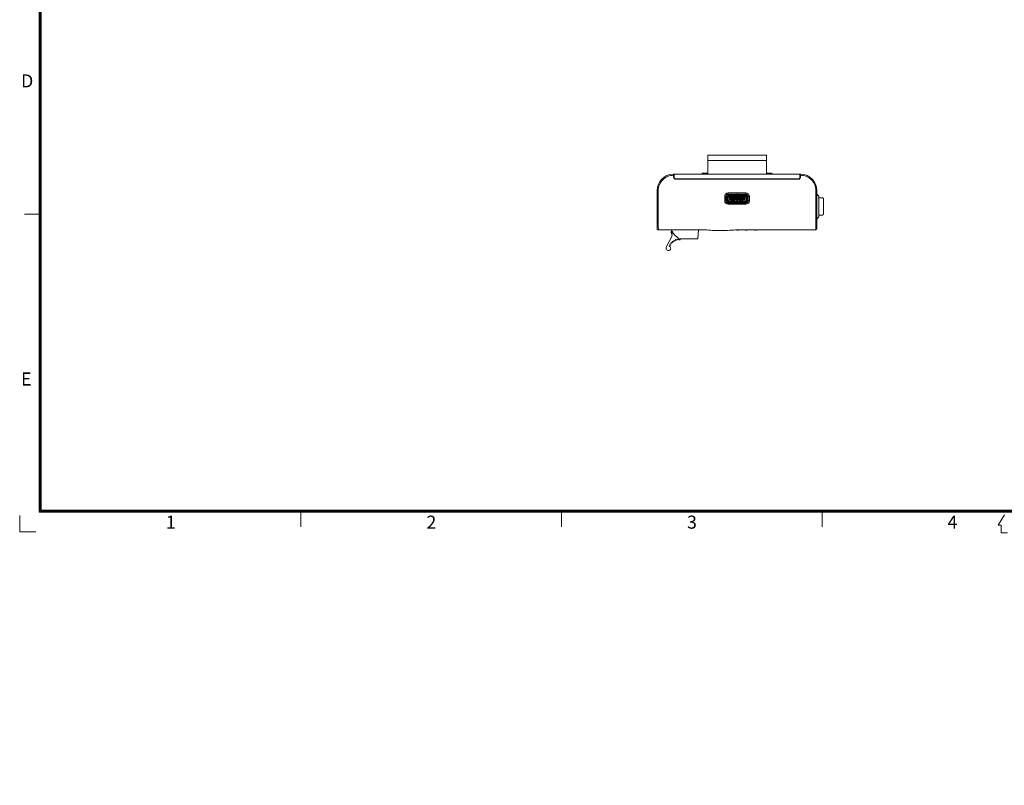
# Model space of a CAD drawing. Units: millimetres. Extents: x 166 to 1005, y 24 to 720.
# Drawn here: x 166 to 585, y 24 to 350 of the extents above; entities that cross this region are included whole.
import ezdxf
from ezdxf.enums import TextEntityAlignment as Align

# ---------------------------------------------------------------- set-up
doc = ezdxf.new("R2010")
doc.units = ezdxf.units.MM
doc.header["$MEASUREMENT"] = 0
doc.layers.add('Layer0000', color=7, linetype='Continuous', lineweight=20)
doc.layers.add('细实线层', color=7, linetype='Continuous', lineweight=18)
doc.styles.get("Standard").update_dxf_attribs({"font": 'simsun.ttc', "height": 5})
doc.styles.add('鸿蒙CAD', font='txt')

# ---------------------------------------------------------------- blocks, each defined once
blk = doc.blocks.new('DrawingBlockBlk1')
at = {"layer": 'Layer0000', "color": 7, "linetype": 'Continuous', "lineweight": -3, "char_height": 1.6, "attachment_point": 5, "line_spacing_factor": 1.2}
for insert in [(248.5, 34.59), (342.13, 23.5)]:
    blk.add_mtext('\\T1.583333;\\W0.600000;\\Fromans|b0|i0;', dxfattribs=dict(at, insert=insert))
blk = doc.blocks.new('*U55')
at = {"layer": '细实线层'}
for p, q in [((-18.45, -711.94), (-18.45, -140.56)), ((-18.01, -711.5), (-18.01, -141)), ((-17.57, -711.05), (-17.57, -141.45)), ((-18.01, -584.97), (-24.67, -584.97)), ((803.76, -711.94), (-18.45, -711.94)), ((803.32, -711.5), (-18.01, -711.5)), ((802.88, -711.05), (-17.57, -711.05)), ((92.98, -711.5), (92.98, -718.15)), ((203.97, -711.5), (203.97, -718.15)), ((314.96, -711.5), (314.96, -718.15)), ((-26.79, -720.27), (-26.79, -713.33)), ((392.66, -713.05), (389.99, -717.49)), ((-26.79, -720.27), (-19.84, -720.27)), ((389.99, -717.49), (391.32, -717.49)), ((391.32, -717.49), (391.32, -720.82)), ((391.32, -720.82), (393.99, -720.82))]:
    blk.add_line(p, q, dxfattribs=at)
at = {"layer": '细实线层', "style": '鸿蒙CAD'}
for s, p in [('D', (-26.2, -531.03)), ('E', (-26.2, -658)), ('1', (35.47, -718.98)), ('2', (146.46, -718.98)), ('3', (257.45, -718.98)), ('4', (368.44, -718.98))]:
    blk.add_text(s, height=5.55, dxfattribs=at).set_placement(p)
blk.add_attdef('V1.0', (-14.6, -178.68), '', height=4.91, dxfattribs=at)
for tag, height, p in [('XXXE', 4.91, (591.58, -660.14)), ('XXXC', 4.91, (656.45, -660.14)), ('XXXA', 4.91, (756.16, -660.14)), ('XXXG', 4.91, (508.12, -673.89)), ('mm', 4.91, (591.58, -673.89)), ('XXXD', 4.91, (656.45, -673.89)), ('XXXB', 4.91, (756.16, -673.89)), ('XXXK', 4, (540.04, -675.9)), ('XXXM', 4.91, (514.74, -707.05))]:
    blk.add_attdef(tag, text='', height=height, dxfattribs=at).set_placement(p, align=Align.CENTER)
blk.add_attdef('XXXJ', text='', height=4.91, dxfattribs=at).set_placement((519.03, -685.64), align=Align.MIDDLE_RIGHT)

msp = doc.modelspace()

# ---------------------------------------------------------------- linework, layer by layer
at = {"layer": 'Layer0000', "color": 7, "linetype": 'Continuous', "lineweight": 20}
for p, q in [((483.82, 291.85), (458.82, 291.85)), ((458.82, 291.85), (458.82, 289.59)), ((483.82, 289.59), (458.82, 289.59)), ((458.82, 289.59), (458.82, 283.85)), ((483.82, 289.59), (483.82, 291.85)), ((483.82, 283.85), (483.82, 289.59)), ((444.52, 283.85), (444.32, 283.85)), ((444.32, 283.36), (444.32, 283.65)), ((444.32, 283.36), (444.32, 282.36)), ((444.52, 283.35), (444.52, 283.85)), ((471.32, 283.85), (444.52, 283.85)), ((444.52, 283.35), (444.52, 282.35)), ((444.54, 281.85), (445.01, 281.85)), ((471.32, 281.85), (445.02, 281.85)), ((457.07, 284.2), (456.67, 284.2)), ((458.82, 284.2), (457.07, 284.2)), ((498.12, 283.85), (471.32, 283.85)), ((497.62, 281.85), (471.32, 281.85)), ((471.32, 281.65), (477.1, 281.65)), ((477.1, 281.65), (480.49, 281.65)), ((480.49, 281.65), (480.51, 281.65)), ((485.57, 284.2), (483.82, 284.2)), ((485.97, 284.2), (485.57, 284.2)), ((498.11, 281.85), (497.62, 281.85)), ((498.12, 283.35), (498.12, 283.85)), ((498.32, 283.85), (498.12, 283.85)), ((498.12, 282.35), (498.12, 283.35)), ((498.32, 283.65), (498.32, 283.35)), ((498.32, 283.35), (498.32, 282.36)), ((437.32, 276.85), (437.32, 267.13)), ((505.32, 276.85), (505.32, 267.13)), ((466.06, 274.32), (466.56, 274.32)), ((466.06, 274.32), (466.06, 272.54)), ((466.56, 274.32), (466.56, 272.54)), ((466.85, 273.73), (466.85, 274.19)), ((466.85, 273.73), (466.85, 274.19)), ((466.85, 273.73), (466.85, 273.13)), ((466.85, 273.73), (466.85, 273.13)), ((466.85, 273.49), (466.85, 273.49)), ((466.85, 273.49), (466.85, 273.49)), ((466.85, 271.85), (466.85, 273.13)), ((466.85, 271.85), (466.85, 273.13)), ((466.9, 274.34), (467, 274.34)), ((466.9, 274.34), (467, 274.34)), ((467.05, 273.73), (467.15, 273.73)), ((467.05, 273.73), (467.15, 273.73)), ((467.05, 273.73), (467.05, 273.13)), ((467.05, 273.73), (467.05, 273.13)), ((467.05, 273.13), (467.15, 273.13)), ((467.05, 273.13), (467.15, 273.13)), ((467.38, 275), (467.15, 275.23)), ((467.15, 273.13), (467.15, 273.73)), ((467.15, 273.13), (467.15, 273.73)), ((467.17, 273.59), (467.15, 273.59)), ((467.17, 273.59), (467.15, 273.59)), ((467.15, 273.49), (467.17, 273.49)), ((467.15, 273.49), (467.17, 273.49)), ((467.17, 273.58), (467.17, 273.59)), ((467.17, 273.58), (467.37, 273.58)), ((467.17, 273.29), (467.17, 273.58)), ((467.17, 273.58), (467.37, 273.58)), ((467.17, 273.29), (467.17, 273.58)), ((467.37, 273.29), (467.17, 273.29)), ((467.37, 273.29), (467.17, 273.29)), ((467.36, 274.34), (467.48, 274.34)), ((467.36, 274.34), (467.48, 274.34)), ((467.37, 273.58), (467.37, 273.29)), ((467.37, 273.58), (467.37, 273.29)), ((467.59, 274.44), (467.45, 274.44)), ((467.59, 274.44), (467.45, 274.44)), ((471.32, 275.82), (467.55, 275.82)), ((467.55, 275.82), (467.56, 275.32)), ((471.32, 275.32), (467.56, 275.32)), ((467.92, 275.01), (467.92, 275.32)), ((467.97, 273.63), (467.97, 273.23)), ((467.97, 273.63), (467.97, 273.23)), ((467.99, 273.53), (467.98, 273.53)), ((467.98, 273.53), (467.98, 273.33)), ((467.99, 273.53), (467.98, 273.53)), ((467.98, 273.53), (467.98, 273.33)), ((467.99, 273.33), (467.98, 273.33)), ((467.99, 273.33), (467.98, 273.33)), ((467.99, 273.33), (467.99, 273.53)), ((467.99, 273.53), (468.02, 273.53)), ((467.99, 273.53), (468.02, 273.53)), ((467.99, 273.33), (467.99, 273.53)), ((468.02, 273.33), (467.99, 273.33)), ((468.02, 273.33), (467.99, 273.33)), ((468.02, 273.53), (468.12, 273.53)), ((468.02, 273.33), (468.02, 273.53)), ((468.02, 273.53), (468.12, 273.53)), ((468.02, 273.33), (468.02, 273.53)), ((468.12, 273.33), (468.02, 273.33)), ((468.12, 273.33), (468.02, 273.33)), ((468.12, 273.78), (468.05, 273.87)), ((468.12, 273.78), (468.05, 273.87)), ((468.12, 273.08), (468.05, 272.99)), ((468.12, 273.08), (468.05, 272.99)), ((468.11, 275.01), (468.11, 275.32)), ((468.12, 273.76), (468.12, 273.78)), ((468.12, 273.78), (468.44, 273.77)), ((468.12, 273.78), (468.44, 273.77)), ((468.12, 273.76), (468.12, 273.78)), ((468.12, 273.76), (468.12, 273.11)), ((468.22, 273.76), (468.12, 273.76)), ((468.12, 273.76), (468.12, 273.11)), ((468.22, 273.76), (468.12, 273.76)), ((468.12, 273.11), (468.22, 273.11)), ((468.12, 273.11), (468.22, 273.11)), ((468.12, 273.08), (468.12, 273.11)), ((468.12, 273.08), (468.12, 273.11)), ((468.44, 273.09), (468.12, 273.08)), ((468.44, 273.09), (468.12, 273.08)), ((468.13, 275.01), (474.51, 275.01)), ((468.13, 275.01), (474.51, 275.01)), ((468.13, 274.71), (468.13, 274.81)), ((468.13, 274.71), (468.13, 274.81)), ((474.51, 274.81), (468.13, 274.81)), ((474.51, 274.81), (468.13, 274.81)), ((474.51, 274.71), (468.13, 274.71)), ((474.51, 274.71), (468.13, 274.71)), ((468.22, 273.76), (468.32, 273.61)), ((474.41, 273.76), (468.22, 273.76)), ((468.22, 273.76), (468.32, 273.61)), ((474.41, 273.76), (468.22, 273.76)), ((468.32, 273.26), (468.22, 273.11)), ((468.32, 273.26), (468.22, 273.11)), ((468.22, 273.11), (474.41, 273.11)), ((468.22, 273.11), (474.41, 273.11)), ((468.27, 274.68), (468.79, 274.68)), ((468.27, 274.48), (468.27, 274.68)), ((468.27, 274.68), (468.79, 274.68)), ((468.27, 274.48), (468.27, 274.68)), ((468.79, 274.48), (468.27, 274.48)), ((468.79, 274.48), (468.27, 274.48)), ((468.32, 273.61), (468.32, 273.26)), ((474.31, 273.61), (468.32, 273.61)), ((474.31, 273.61), (468.32, 273.61)), ((468.32, 273.61), (468.32, 273.26)), ((468.32, 273.26), (474.31, 273.26)), ((468.32, 273.26), (474.31, 273.26)), ((474.26, 274.03), (468.37, 274.03)), ((474.26, 274.03), (468.37, 274.03)), ((468.37, 272.83), (474.26, 272.83)), ((468.37, 272.83), (474.26, 272.83)), ((468.44, 273.78), (468.7, 273.78)), ((468.44, 273.78), (468.7, 273.78)), ((468.44, 273.78), (468.44, 273.76)), ((468.44, 273.78), (468.44, 273.76)), ((468.44, 273.08), (468.44, 273.11)), ((468.44, 273.08), (468.44, 273.11)), ((468.7, 273.08), (468.44, 273.08)), ((468.7, 273.08), (468.44, 273.08)), ((468.7, 273.76), (468.7, 273.78)), ((468.7, 273.76), (468.7, 273.78)), ((468.7, 273.77), (468.94, 273.77)), ((468.7, 273.77), (468.94, 273.77)), ((468.7, 273.11), (468.7, 273.08)), ((468.7, 273.11), (468.7, 273.08)), ((468.94, 273.09), (468.7, 273.09)), ((468.94, 273.09), (468.7, 273.09)), ((468.79, 274.68), (468.99, 274.68)), ((468.79, 274.68), (468.99, 274.68)), ((468.79, 274.68), (468.79, 274.48)), ((468.79, 274.68), (468.79, 274.48)), ((468.79, 274.08), (468.79, 274.48)), ((468.79, 274.08), (468.79, 274.48)), ((470.29, 274.08), (468.79, 274.08)), ((470.29, 274.08), (468.79, 274.08)), ((470.29, 272.79), (468.79, 272.79)), ((468.79, 272.79), (468.79, 272.39)), ((468.79, 272.79), (468.79, 272.39)), ((470.29, 272.79), (468.79, 272.79)), ((468.94, 273.76), (468.94, 273.78)), ((468.94, 273.78), (469.2, 273.78)), ((468.94, 273.78), (469.2, 273.78)), ((468.94, 273.76), (468.94, 273.78)), ((468.94, 273.11), (468.94, 273.08)), ((468.94, 273.11), (468.94, 273.08)), ((468.94, 273.08), (469.2, 273.08)), ((468.94, 273.08), (469.2, 273.08)), ((468.99, 274.68), (469.09, 274.45)), ((468.99, 274.68), (469.09, 274.45)), ((469.2, 273.78), (469.2, 273.76)), ((469.2, 273.78), (469.2, 273.76)), ((469.2, 273.77), (469.44, 273.77)), ((469.2, 273.77), (469.44, 273.77)), ((469.2, 273.08), (469.2, 273.11)), ((469.2, 273.08), (469.2, 273.11)), ((469.44, 273.09), (469.2, 273.09)), ((469.44, 273.09), (469.2, 273.09)), ((469.3, 274.71), (469.36, 274.57)), ((469.3, 274.71), (469.36, 274.57)), ((469.44, 273.76), (469.44, 273.78)), ((469.44, 273.78), (469.7, 273.78)), ((469.44, 273.78), (469.7, 273.78)), ((469.44, 273.76), (469.44, 273.78)), ((469.44, 273.08), (469.44, 273.11)), ((469.44, 273.08), (469.44, 273.11)), ((469.7, 273.08), (469.44, 273.08)), ((469.7, 273.08), (469.44, 273.08)), ((469.45, 274.51), (469.64, 274.51)), ((469.45, 274.51), (469.64, 274.51)), ((469.64, 274.21), (469.45, 274.21)), ((469.64, 274.21), (469.45, 274.21)), ((469.64, 272.65), (469.46, 272.65)), ((469.64, 272.65), (469.46, 272.65)), ((469.7, 273.78), (469.7, 273.76)), ((469.7, 273.78), (469.7, 273.76)), ((469.7, 273.77), (469.94, 273.77)), ((469.7, 273.77), (469.94, 273.77)), ((469.7, 273.11), (469.7, 273.08)), ((469.7, 273.11), (469.7, 273.08)), ((469.94, 273.09), (469.7, 273.09)), ((469.94, 273.09), (469.7, 273.09)), ((469.73, 274.57), (469.79, 274.71)), ((469.73, 274.57), (469.79, 274.71)), ((469.94, 273.78), (470.2, 273.78)), ((469.94, 273.78), (470.2, 273.78)), ((469.94, 273.78), (469.94, 273.76)), ((469.94, 273.78), (469.94, 273.76)), ((469.94, 273.08), (469.94, 273.11)), ((469.94, 273.08), (469.94, 273.11)), ((470.2, 273.08), (469.94, 273.08)), ((470.2, 273.08), (469.94, 273.08)), ((470.11, 274.68), (470.01, 274.45)), ((470.11, 274.68), (470.01, 274.45)), ((470.29, 272.64), (470.07, 272.64)), ((470.07, 272.28), (470.07, 272.64)), ((470.29, 272.64), (470.07, 272.64)), ((470.07, 272.28), (470.07, 272.64)), ((470.11, 274.68), (470.29, 274.68)), ((470.11, 274.68), (470.29, 274.68)), ((470.2, 273.78), (470.2, 273.76)), ((470.2, 273.78), (470.2, 273.76)), ((470.2, 273.77), (470.44, 273.77)), ((470.2, 273.77), (470.44, 273.77)), ((470.2, 273.11), (470.2, 273.08)), ((470.2, 273.11), (470.2, 273.08)), ((470.44, 273.09), (470.2, 273.09)), ((470.44, 273.09), (470.2, 273.09)), ((470.29, 274.68), (471.17, 274.68)), ((470.29, 274.48), (470.29, 274.68)), ((470.29, 274.48), (470.29, 274.68)), ((470.29, 274.68), (471.17, 274.68)), ((471.17, 274.48), (470.29, 274.48)), ((470.29, 274.48), (470.29, 274.08)), ((470.29, 274.48), (470.29, 274.08)), ((471.17, 274.48), (470.29, 274.48)), ((470.29, 272.39), (470.29, 272.79)), ((470.29, 272.39), (470.29, 272.79)), ((470.44, 273.78), (470.7, 273.78)), ((470.44, 273.78), (470.7, 273.78)), ((470.44, 273.78), (470.44, 273.76)), ((470.44, 273.78), (470.44, 273.76)), ((470.44, 273.08), (470.44, 273.11)), ((470.44, 273.08), (470.44, 273.11)), ((470.44, 273.08), (470.7, 273.08)), ((470.44, 273.08), (470.7, 273.08)), ((470.7, 273.76), (470.7, 273.78)), ((470.7, 273.76), (470.7, 273.78)), ((470.7, 273.77), (470.94, 273.77)), ((470.7, 273.77), (470.94, 273.77)), ((470.7, 273.11), (470.7, 273.08)), ((470.7, 273.11), (470.7, 273.08)), ((470.94, 273.09), (470.7, 273.09)), ((470.94, 273.09), (470.7, 273.09)), ((470.72, 275.32), (470.72, 275.02)), ((470.94, 273.78), (471.2, 273.78)), ((470.94, 273.76), (470.94, 273.78)), ((470.94, 273.78), (471.2, 273.78)), ((470.94, 273.76), (470.94, 273.78)), ((470.94, 273.11), (470.94, 273.08)), ((470.94, 273.11), (470.94, 273.08)), ((471.2, 273.08), (470.94, 273.08)), ((471.2, 273.08), (470.94, 273.08)), ((471.17, 274.68), (471.47, 274.68)), ((471.17, 274.68), (471.17, 274.48)), ((471.17, 274.68), (471.17, 274.48)), ((471.17, 274.68), (471.47, 274.68)), ((471.17, 274.48), (471.17, 274.03)), ((471.17, 274.48), (471.17, 274.03)), ((471.17, 272.39), (471.17, 272.83)), ((471.17, 272.39), (471.17, 272.83)), ((471.17, 272.63), (471.47, 272.63)), ((471.17, 272.63), (471.47, 272.63)), ((471.2, 273.78), (471.2, 273.76)), ((471.2, 273.78), (471.2, 273.76)), ((471.2, 273.77), (471.44, 273.77)), ((471.2, 273.77), (471.44, 273.77)), ((471.2, 273.08), (471.2, 273.11)), ((471.2, 273.08), (471.2, 273.11)), ((471.44, 273.09), (471.2, 273.09)), ((471.44, 273.09), (471.2, 273.09)), ((471.32, 275.82), (471.32, 275.32)), ((475.11, 275.82), (471.32, 275.82)), ((475.1, 275.32), (471.32, 275.32)), ((471.44, 273.78), (471.7, 273.78)), ((471.44, 273.78), (471.7, 273.78)), ((471.44, 273.78), (471.44, 273.76)), ((471.44, 273.78), (471.44, 273.76)), ((471.44, 273.08), (471.44, 273.11)), ((471.44, 273.08), (471.44, 273.11)), ((471.44, 273.08), (471.7, 273.08)), ((471.44, 273.08), (471.7, 273.08)), ((471.47, 274.48), (471.47, 274.68)), ((471.47, 274.68), (472.34, 274.68)), ((471.47, 274.68), (472.34, 274.68)), ((471.47, 274.48), (471.47, 274.68)), ((472.34, 274.48), (471.47, 274.48)), ((471.47, 274.48), (471.47, 274.03)), ((471.47, 274.48), (471.47, 274.03)), ((472.34, 274.48), (471.47, 274.48)), ((471.47, 272.83), (471.47, 272.39)), ((471.47, 272.83), (471.47, 272.39)), ((471.7, 273.78), (471.7, 273.76)), ((471.7, 273.78), (471.7, 273.76)), ((471.7, 273.77), (471.94, 273.77)), ((471.7, 273.77), (471.94, 273.77)), ((471.7, 273.08), (471.7, 273.11)), ((471.7, 273.08), (471.7, 273.11)), ((471.94, 273.09), (471.7, 273.09)), ((471.94, 273.09), (471.7, 273.09)), ((471.92, 275.02), (471.92, 275.32)), ((471.94, 273.76), (471.94, 273.78)), ((472.2, 273.78), (471.94, 273.78)), ((471.94, 273.76), (471.94, 273.78)), ((472.2, 273.78), (471.94, 273.78)), ((471.94, 273.11), (471.94, 273.08)), ((471.94, 273.11), (471.94, 273.08)), ((471.94, 273.08), (472.2, 273.08)), ((471.94, 273.08), (472.2, 273.08)), ((472.07, 274.03), (472.07, 274.08)), ((472.07, 272.78), (472.07, 272.83)), ((472.2, 273.78), (472.2, 273.76)), ((472.2, 273.78), (472.2, 273.76)), ((472.2, 273.77), (472.44, 273.77)), ((472.2, 273.77), (472.44, 273.77)), ((472.2, 273.08), (472.2, 273.11)), ((472.2, 273.08), (472.2, 273.11)), ((472.44, 273.09), (472.2, 273.09)), ((472.44, 273.09), (472.2, 273.09)), ((472.34, 274.68), (472.54, 274.68)), ((472.34, 274.68), (472.34, 274.48)), ((472.34, 274.68), (472.54, 274.68)), ((472.34, 274.68), (472.34, 274.48)), ((472.34, 274.08), (472.34, 274.48)), ((472.34, 274.08), (472.34, 274.48)), ((473.84, 274.08), (472.34, 274.08)), ((473.84, 274.08), (472.34, 274.08)), ((473.84, 272.79), (472.34, 272.79)), ((472.34, 272.39), (472.34, 272.79)), ((473.84, 272.79), (472.34, 272.79)), ((472.34, 272.39), (472.34, 272.79)), ((472.34, 272.64), (472.57, 272.64)), ((472.34, 272.64), (472.57, 272.64)), ((472.44, 273.76), (472.44, 273.78)), ((472.7, 273.78), (472.44, 273.78)), ((472.44, 273.76), (472.44, 273.78)), ((472.7, 273.78), (472.44, 273.78)), ((472.44, 273.08), (472.44, 273.11)), ((472.44, 273.08), (472.44, 273.11)), ((472.7, 273.08), (472.44, 273.08)), ((472.7, 273.08), (472.44, 273.08)), ((472.54, 274.68), (472.64, 274.45)), ((472.54, 274.68), (472.64, 274.45)), ((472.57, 272.25), (472.57, 272.64)), ((472.57, 272.25), (472.57, 272.64)), ((472.7, 273.76), (472.7, 273.78)), ((472.7, 273.76), (472.7, 273.78)), ((472.7, 273.77), (472.94, 273.77)), ((472.7, 273.77), (472.94, 273.77)), ((472.7, 273.11), (472.7, 273.08)), ((472.7, 273.11), (472.7, 273.08)), ((472.94, 273.09), (472.7, 273.09)), ((472.94, 273.09), (472.7, 273.09)), ((472.91, 274.57), (472.85, 274.71)), ((472.91, 274.57), (472.85, 274.71)), ((472.87, 274.68), (473.33, 274.68)), ((472.87, 274.68), (473.33, 274.68)), ((472.94, 273.76), (472.94, 273.78)), ((473.2, 273.78), (472.94, 273.78)), ((472.94, 273.76), (472.94, 273.78)), ((473.2, 273.78), (472.94, 273.78)), ((472.94, 273.11), (472.94, 273.08)), ((472.94, 273.11), (472.94, 273.08)), ((473.2, 273.08), (472.94, 273.08)), ((473.2, 273.08), (472.94, 273.08)), ((473.19, 274.51), (473, 274.51)), ((473.19, 274.51), (473, 274.51)), ((473, 274.21), (473.19, 274.21)), ((473, 274.21), (473.19, 274.21)), ((473, 272.65), (473.19, 272.65)), ((473, 272.65), (473.19, 272.65)), ((473.2, 273.76), (473.2, 273.78)), ((473.2, 273.76), (473.2, 273.78)), ((473.2, 273.77), (473.44, 273.77)), ((473.2, 273.77), (473.44, 273.77)), ((473.2, 273.08), (473.2, 273.11)), ((473.2, 273.08), (473.2, 273.11)), ((473.44, 273.09), (473.2, 273.09)), ((473.44, 273.09), (473.2, 273.09)), ((473.34, 274.71), (473.28, 274.57)), ((473.34, 274.71), (473.28, 274.57)), ((473.44, 273.76), (473.44, 273.78)), ((473.7, 273.78), (473.44, 273.78)), ((473.44, 273.76), (473.44, 273.78)), ((473.7, 273.78), (473.44, 273.78)), ((473.44, 273.08), (473.44, 273.11)), ((473.44, 273.08), (473.44, 273.11)), ((473.7, 273.08), (473.44, 273.08)), ((473.7, 273.08), (473.44, 273.08)), ((473.56, 274.45), (473.66, 274.68)), ((473.56, 274.45), (473.66, 274.68)), ((473.66, 274.68), (473.84, 274.68)), ((473.66, 274.68), (473.84, 274.68)), ((473.7, 273.76), (473.7, 273.78)), ((473.7, 273.76), (473.7, 273.78)), ((473.7, 273.77), (473.94, 273.77)), ((473.7, 273.77), (473.94, 273.77)), ((473.7, 273.11), (473.7, 273.08)), ((473.7, 273.11), (473.7, 273.08)), ((473.94, 273.09), (473.7, 273.09)), ((473.94, 273.09), (473.7, 273.09)), ((473.84, 274.48), (473.84, 274.68)), ((473.84, 274.68), (474.36, 274.68)), ((473.84, 274.48), (473.84, 274.68)), ((473.84, 274.68), (474.36, 274.68)), ((473.84, 274.08), (473.84, 274.48)), ((474.36, 274.48), (473.84, 274.48)), ((473.84, 274.08), (473.84, 274.48)), ((474.36, 274.48), (473.84, 274.48)), ((473.84, 272.79), (473.84, 272.39)), ((473.84, 272.79), (473.84, 272.39)), ((474.2, 273.78), (473.94, 273.78)), ((473.94, 273.78), (473.94, 273.76)), ((474.2, 273.78), (473.94, 273.78)), ((473.94, 273.78), (473.94, 273.76)), ((473.94, 273.11), (473.94, 273.08)), ((473.94, 273.11), (473.94, 273.08)), ((473.94, 273.08), (474.2, 273.08)), ((473.94, 273.08), (474.2, 273.08)), ((474.2, 273.78), (474.2, 273.76)), ((474.2, 273.78), (474.2, 273.76)), ((474.2, 273.77), (474.51, 273.77)), ((474.2, 273.77), (474.51, 273.77)), ((474.2, 273.08), (474.2, 273.11)), ((474.2, 273.08), (474.2, 273.11)), ((474.51, 273.09), (474.2, 273.09)), ((474.51, 273.09), (474.2, 273.09)), ((474.41, 273.76), (474.31, 273.61)), ((474.41, 273.76), (474.31, 273.61)), ((474.31, 273.26), (474.31, 273.61)), ((474.31, 273.26), (474.31, 273.61)), ((474.31, 273.26), (474.41, 273.11)), ((474.31, 273.26), (474.41, 273.11)), ((474.36, 274.48), (474.36, 274.68)), ((474.36, 274.48), (474.36, 274.68)), ((474.51, 273.76), (474.41, 273.76)), ((474.51, 273.76), (474.41, 273.76)), ((474.41, 273.11), (474.51, 273.11)), ((474.41, 273.11), (474.51, 273.11)), ((474.51, 274.71), (474.51, 274.81)), ((474.51, 274.71), (474.51, 274.81)), ((474.58, 273.87), (474.51, 273.78)), ((474.58, 273.87), (474.51, 273.78)), ((474.51, 273.78), (474.51, 273.76)), ((474.51, 273.78), (474.51, 273.76)), ((474.51, 273.11), (474.51, 273.76)), ((474.51, 273.11), (474.51, 273.76)), ((474.51, 273.53), (474.62, 273.53)), ((474.51, 273.53), (474.62, 273.53)), ((474.51, 273.33), (474.62, 273.33)), ((474.51, 273.33), (474.62, 273.33)), ((474.51, 273.11), (474.51, 273.08)), ((474.51, 273.11), (474.51, 273.08)), ((474.51, 273.08), (474.58, 272.99)), ((474.51, 273.08), (474.58, 272.99)), ((474.62, 273.53), (474.64, 273.53)), ((474.62, 273.33), (474.62, 273.53)), ((474.62, 273.33), (474.62, 273.53)), ((474.62, 273.53), (474.64, 273.53)), ((474.62, 273.33), (474.64, 273.33)), ((474.62, 273.33), (474.64, 273.33)), ((474.64, 273.53), (474.65, 273.53)), ((474.64, 273.53), (474.65, 273.53)), ((474.64, 273.53), (474.64, 273.33)), ((474.64, 273.53), (474.64, 273.33)), ((474.64, 273.33), (474.65, 273.33)), ((474.64, 273.33), (474.65, 273.33)), ((474.65, 273.33), (474.65, 273.53)), ((474.65, 273.33), (474.65, 273.53)), ((474.66, 273.53), (474.66, 273.63)), ((474.66, 273.53), (474.66, 273.63)), ((474.66, 273.23), (474.66, 273.33)), ((474.66, 273.23), (474.66, 273.33)), ((474.73, 275.01), (474.73, 275.32)), ((475.19, 274.44), (475.05, 274.44)), ((475.11, 275.82), (475.1, 275.32)), ((475.16, 274.91), (475.16, 274.87)), ((475.26, 273.29), (475.26, 273.58)), ((475.46, 273.58), (475.26, 273.58)), ((475.26, 273.29), (475.26, 273.58)), ((475.46, 273.58), (475.26, 273.58)), ((475.46, 273.29), (475.26, 273.29)), ((475.46, 273.29), (475.26, 273.29)), ((475.26, 272.49), (475.26, 272.65)), ((475.26, 272.49), (475.26, 272.65)), ((475.5, 275.23), (475.27, 275)), ((475.28, 274.34), (475.27, 274.34)), ((475.28, 274.34), (475.27, 274.34)), ((475.46, 273.59), (475.49, 273.59)), ((475.46, 273.59), (475.49, 273.59)), ((475.46, 273.58), (475.46, 273.29)), ((475.46, 273.58), (475.46, 273.29)), ((475.49, 273.73), (475.59, 273.73)), ((475.49, 273.13), (475.49, 273.73)), ((475.49, 273.73), (475.59, 273.73)), ((475.49, 273.13), (475.49, 273.73)), ((475.59, 273.13), (475.49, 273.13)), ((475.59, 273.13), (475.49, 273.13)), ((475.59, 273.73), (475.59, 273.13)), ((475.59, 273.73), (475.59, 273.13)), ((475.79, 273.85), (475.79, 274.19)), ((475.79, 273.85), (475.79, 274.19)), ((475.79, 273.13), (475.79, 273.73)), ((475.79, 273.13), (475.79, 273.73)), ((475.79, 273.12), (475.79, 271.85)), ((475.79, 273.12), (475.79, 271.85)), ((476.6, 274.32), (476.1, 274.32)), ((476.1, 272.54), (476.1, 274.32)), ((476.6, 272.54), (476.6, 274.32)), ((505.32, 275.33), (506.07, 274.58)), ((506.12, 274.44), (506.12, 265.71)), ((507.82, 273.73), (506.12, 273.73)), ((508.12, 273.23), (508.12, 266.93)), ((466.06, 272.54), (466.56, 272.54)), ((468.13, 271.85), (466.83, 271.85)), ((467.15, 272.31), (467.15, 271.85)), ((467.15, 272.31), (467.15, 271.85)), ((467.38, 272.1), (467.38, 271.85)), ((467.38, 272.1), (467.38, 271.85)), ((467.55, 271.04), (467.56, 271.54)), ((467.55, 271.04), (471.32, 271.04)), ((467.56, 271.54), (471.32, 271.54)), ((468.02, 271.85), (468.02, 271.86)), ((468.02, 271.85), (468.02, 271.86)), ((468.13, 272.15), (471.07, 272.15)), ((468.13, 272.15), (471.07, 272.15)), ((468.13, 272.15), (468.13, 272.05)), ((468.13, 272.15), (468.13, 272.05)), ((471.07, 272.05), (468.13, 272.05)), ((471.07, 272.05), (468.13, 272.05)), ((468.13, 271.85), (471.07, 271.85)), ((468.13, 271.85), (471.07, 271.85)), ((468.27, 272.39), (468.79, 272.39)), ((468.27, 272.39), (468.79, 272.39)), ((468.27, 272.39), (468.27, 272.19)), ((468.27, 272.39), (468.27, 272.19)), ((468.79, 272.19), (468.27, 272.19)), ((468.79, 272.19), (468.27, 272.19)), ((468.79, 272.39), (468.79, 272.19)), ((468.79, 272.39), (468.79, 272.19)), ((468.99, 272.19), (468.79, 272.19)), ((468.99, 272.19), (468.79, 272.19)), ((469.09, 272.41), (468.99, 272.18)), ((469.09, 272.41), (468.99, 272.18)), ((469.3, 272.15), (469.36, 272.29)), ((469.78, 272.19), (469.32, 272.19)), ((469.78, 272.19), (469.32, 272.19)), ((469.64, 272.35), (469.46, 272.35)), ((469.64, 272.35), (469.46, 272.35)), ((470.01, 272.41), (470.11, 272.18)), ((470.01, 272.41), (470.11, 272.18)), ((470.29, 272.19), (470.11, 272.19)), ((470.29, 272.19), (470.11, 272.19)), ((470.29, 272.19), (470.29, 272.39)), ((470.29, 272.39), (471.17, 272.39)), ((470.29, 272.39), (471.17, 272.39)), ((470.29, 272.19), (470.29, 272.39)), ((471.17, 272.19), (470.29, 272.19)), ((471.17, 272.19), (470.29, 272.19)), ((470.46, 272.18), (470.45, 272.15)), ((471.07, 272.15), (474.51, 272.15)), ((471.07, 272.05), (471.07, 272.15)), ((471.07, 272.15), (474.51, 272.15)), ((471.07, 272.05), (471.07, 272.15)), ((471.07, 271.85), (471.07, 272.05)), ((471.07, 271.85), (471.07, 272.05)), ((471.07, 271.85), (471.08, 271.85)), ((471.07, 271.85), (471.08, 271.85)), ((471.08, 272.05), (471.08, 272.15)), ((471.08, 272.05), (471.08, 272.15)), ((471.08, 271.85), (471.08, 272.05)), ((474.51, 272.05), (471.08, 272.05)), ((471.08, 271.85), (471.08, 272.05)), ((474.51, 272.05), (471.08, 272.05)), ((471.08, 271.85), (474.51, 271.85)), ((471.08, 271.85), (474.51, 271.85)), ((471.17, 272.39), (471.17, 272.19)), ((471.17, 272.39), (471.17, 272.19)), ((471.47, 272.19), (471.17, 272.19)), ((471.47, 272.19), (471.17, 272.19)), ((471.32, 271.04), (471.32, 271.54)), ((471.32, 271.54), (475.1, 271.54)), ((471.32, 271.04), (475.11, 271.04)), ((471.47, 272.39), (472.34, 272.39)), ((471.47, 272.19), (471.47, 272.39)), ((471.47, 272.39), (472.34, 272.39)), ((471.47, 272.19), (471.47, 272.39)), ((472.34, 272.19), (471.47, 272.19)), ((472.34, 272.19), (471.47, 272.19)), ((472.18, 272.18), (472.18, 272.19)), ((472.18, 272.18), (472.18, 272.19)), ((472.34, 272.39), (472.34, 272.19)), ((472.34, 272.39), (472.34, 272.19)), ((472.54, 272.19), (472.34, 272.19)), ((472.54, 272.19), (472.34, 272.19)), ((472.54, 272.18), (472.64, 272.41)), ((472.54, 272.18), (472.64, 272.41)), ((473.33, 272.19), (472.87, 272.19)), ((473.19, 272.35), (473, 272.35)), ((473.19, 272.35), (473, 272.35)), ((473.56, 272.41), (473.66, 272.18)), ((473.56, 272.41), (473.66, 272.18)), ((473.84, 272.19), (473.66, 272.19)), ((473.84, 272.19), (473.66, 272.19)), ((473.84, 272.39), (474.36, 272.39)), ((473.84, 272.19), (473.84, 272.39)), ((473.84, 272.39), (474.36, 272.39)), ((473.84, 272.19), (473.84, 272.39)), ((474.36, 272.19), (473.84, 272.19)), ((474.36, 272.19), (473.84, 272.19)), ((474.36, 272.19), (474.36, 272.39)), ((474.36, 272.19), (474.36, 272.39)), ((474.62, 272.19), (474.36, 272.19)), ((474.62, 272.19), (474.36, 272.19)), ((474.47, 272.15), (474.47, 272.19)), ((474.47, 272.15), (474.47, 272.19)), ((474.51, 272.15), (474.51, 272.05)), ((474.51, 272.15), (474.51, 272.05)), ((475.83, 271.85), (474.51, 271.85)), ((474.62, 272.19), (474.62, 272.16)), ((474.62, 272.19), (474.62, 272.16)), ((474.62, 271.86), (474.62, 271.85)), ((474.62, 271.86), (474.62, 271.85)), ((475.11, 271.04), (475.1, 271.54)), ((475.26, 271.85), (475.26, 272.09)), ((475.26, 271.85), (475.26, 272.09)), ((475.49, 271.85), (475.49, 272.31)), ((475.49, 271.85), (475.49, 272.31)), ((476.6, 272.54), (476.1, 272.54)), ((437.32, 267.13), (437.32, 260.63)), ((505.32, 267.13), (505.32, 260.63)), ((505.32, 264.83), (506.07, 265.57)), ((507.82, 266.43), (506.12, 266.43)), ((445.01, 260.13), (437.82, 260.13)), ((449.35, 260.13), (445.01, 260.13)), ((457.7, 260.13), (449.35, 260.13)), ((454.57, 256.25), (454.91, 260.13)), ((471.32, 260.13), (470.69, 260.13)), ((473.08, 260.13), (471.32, 260.13)), ((473.08, 260.13), (500.59, 260.13)), ((500.59, 260.13), (473.08, 260.13)), ((500.59, 260.13), (501.12, 260.13)), ((503.37, 260.13), (501.12, 260.13)), ((504.82, 260.13), (503.37, 260.13)), ((441.19, 252.72), (443.7, 257.49)), ((443.19, 259.17), (443.7, 257.49)), ((444.15, 258.35), (444.27, 258.57)), ((446.23, 256.05), (445.82, 256.05)), ((454.57, 256.25), (446.57, 256.25)), ((446.72, 255.85), (446.92, 255.85)), ((447.07, 256), (447.07, 256.1))]:
    msp.add_line(p, q, dxfattribs=at)
for centre, radius, start, end in [((444.32, 276.85), 7, 91.6841, 179.9998), ((444.26, 276.83), 6.52, 89.4572, 179.8591), ((444.13, 283.65), 0.198, 359.3892, 92.2759), ((444.28, 278.5), 5.35, 89.5448, 91.7468), ((445.02, 282.36), 0.699, 179.9328, 270.0448), ((445.02, 282.35), 0.499, 179.9143, 270.0831), ((460.48, 9749.16), 9467.51, 269.906451, 270.065619), ((456.67, 283.85), 0.35, 90.0064, 179.9832), ((483.79, -31462.57), 31744.23, 89.977807, 90.005921), ((485.97, 283.85), 0.35, 0.0168, 89.9974), ((497.39, 158.54), 123.12, 89.8909, 90.6086), ((497.63, 282.35), 0.499, 269.9169, 0.0857), ((497.63, 282.36), 0.698, 269.9076, 0.0822), ((498.52, 283.65), 0.197, 87.5483, 180.7877), ((498.32, 276.67), 7.18, 88.3595, 90.0006), ((498.39, 276.83), 6.52, 0.1423, 90.5409), ((498.32, 276.85), 7, 359.9985, 88.3151), ((14237.94, 273.9), 13800.2, 179.987752, 180.028127), ((-17241.32, 274.56), 17746.23, 359.975986, 0.007384), ((467.56, 274.32), 1.5, 90.4002, 180.0458), ((467.56, 274.32), 1, 90, 180), ((468.13, 273.73), 1.28, 90, 180), ((468.13, 273.73), 1.28, 90, 180), ((467.1, 274.19), 0.25, 143.1162, 180), ((467.1, 274.19), 0.25, 143.1162, 180), ((468.13, 273.13), 1.28, 180, 270), ((468.13, 273.13), 1.28, 180, 270), ((467.1, 274.19), 0.249, 98.0243, 143.238), ((467.1, 274.19), 0.249, 98.0243, 143.238), ((468.05, 273.81), 1.2, 90, 149.5846), ((468.13, 273.73), 1.08, 90, 180), ((468.13, 273.73), 1.08, 90, 180), ((468.13, 273.13), 1.08, 180, 270), ((468.13, 273.13), 1.08, 180, 270), ((468.13, 273.73), 0.98, 90, 180), ((468.13, 273.73), 0.98, 90, 180), ((468.13, 273.13), 0.98, 180, 270), ((468.13, 273.13), 0.98, 180, 270), ((468.27, 273.58), 1.1, 90, 180), ((468.27, 273.58), 1.1, 90, 180), ((468.27, 273.29), 1.1, 180, 187.8793), ((468.27, 273.29), 1.1, 180, 187.8793), ((468.27, 273.29), 1.11, 187.8793, 270), ((468.27, 273.29), 1.11, 187.8793, 270), ((468.27, 273.58), 0.9, 90, 180), ((468.27, 273.58), 0.9, 90, 180), ((468.27, 273.29), 0.9, 180, 270), ((468.27, 273.29), 0.9, 180, 270), ((467.73, 275.35), 0.5, 225, 245.8139), ((468.37, 273.63), 0.4, 143.3805, 179.9801), ((468.37, 273.63), 0.4, 143.3805, 179.9801), ((468.37, 273.23), 0.397, 179.8536, 216.7465), ((468.37, 273.23), 0.397, 179.8536, 216.7465), ((468.37, 273.63), 0.399, 89.9326, 143.4192), ((468.37, 273.63), 0.399, 89.9326, 143.4192), ((468.37, 273.23), 0.4, 216.6199, 270.0104), ((468.37, 273.23), 0.4, 216.6199, 270.0104), ((468.94, 274.66), 0.05, 23.9827, 90), ((468.94, 274.66), 0.05, 23.9827, 90), ((469.45, 274.61), 0.4, 203.9625, 270), ((469.45, 274.61), 0.4, 203.9625, 270), ((469.46, 272.25), 0.4, 90, 156.0375), ((469.46, 272.25), 0.4, 90, 156.0375), ((469.45, 274.61), 0.1, 203.9625, 270), ((469.45, 274.61), 0.1, 203.9625, 270), ((469.64, 274.61), 0.1, 270, 336.0375), ((469.64, 274.61), 0.1, 270, 336.0375), ((469.64, 274.61), 0.4, 270, 336.0375), ((469.64, 274.61), 0.4, 270, 336.0375), ((469.64, 272.25), 0.4, 23.9625, 90), ((469.64, 272.25), 0.4, 23.9625, 90), ((470.15, 274.66), 0.05, 90, 156.0375), ((470.15, 274.66), 0.05, 90, 156.0375), ((472.49, 274.66), 0.05, 23.9827, 90), ((472.49, 274.66), 0.05, 23.9827, 90), ((473, 274.61), 0.4, 203.9625, 270), ((473, 274.61), 0.4, 203.9625, 270), ((473, 272.25), 0.4, 90, 156.0375), ((473, 272.25), 0.4, 90, 156.0375), ((473, 274.61), 0.1, 203.9625, 270), ((473, 274.61), 0.1, 203.9625, 270), ((473.19, 274.61), 0.1, 270, 336.0375), ((473.19, 274.61), 0.1, 270, 336.0375), ((473.19, 274.61), 0.4, 270, 336.0375), ((473.19, 274.61), 0.4, 270, 336.0375), ((473.19, 272.25), 0.4, 23.9625, 90), ((473.19, 272.25), 0.4, 23.9625, 90), ((473.71, 274.66), 0.05, 90, 156.0375), ((473.71, 274.66), 0.05, 90, 156.0375), ((474.26, 273.63), 0.4, 36.6211, 90.01), ((474.26, 273.63), 0.4, 36.6211, 90.01), ((474.26, 273.23), 0.399, 269.933, 323.418), ((474.26, 273.23), 0.399, 269.933, 323.418), ((474.36, 273.58), 1.1, 0, 90), ((474.36, 273.58), 1.1, 0, 90), ((474.36, 273.58), 0.9, 0, 90), ((474.36, 273.58), 0.9, 0, 90), ((474.36, 273.29), 0.9, 270, 0), ((474.36, 273.29), 1.1, 270, 360), ((474.36, 273.29), 0.9, 270, 0), ((474.36, 273.29), 1.1, 270, 360), ((474.51, 273.73), 1.28, 360, 90), ((474.51, 273.73), 1.28, 360, 90), ((474.51, 273.73), 1.08, 0, 90), ((474.51, 273.73), 1.08, 0, 90), ((474.51, 273.73), 0.98, 360, 90), ((474.51, 273.73), 0.98, 360, 90), ((474.51, 273.13), 1.08, 270, 0), ((474.51, 273.13), 0.98, 270, 0), ((474.51, 273.13), 1.08, 270, 0), ((474.51, 273.13), 1.28, 270, 0), ((474.51, 273.13), 0.98, 270, 0), ((474.51, 273.13), 1.28, 270, 0), ((474.26, 273.63), 0.399, 359.9686, 36.6693), ((474.26, 273.63), 0.399, 359.9686, 36.6693), ((474.26, 273.23), 0.399, 323.3307, 0.0314), ((474.26, 273.23), 0.399, 323.3307, 0.0314), ((474.59, 273.81), 1.2, 30.1288, 90), ((475.1, 274.32), 1, 0, 90), ((475.1, 274.32), 1.5, 359.9543, 89.5988), ((474.92, 275.35), 0.5, 293.9759, 315), ((475.54, 274.19), 0.25, 0, 36.8699), ((475.54, 274.19), 0.25, 0, 36.8699), ((505.92, 274.44), 0.2, 0.0004, 45.0004), ((507.82, 273.5), 0.23, 54.294, 89.8761), ((507.76, 273.41), 0.336, 25.0101, 54.294), ((507.55, 273.31), 0.566, 10.6202, 25.0101), ((507.09, 273.23), 1.03, 359.9881, 10.6202), ((467.56, 272.53), 1.5, 179.9544, 269.6005), ((467.56, 272.54), 1, 180, 270), ((470.96, 275.56), 5.5, 217.9493, 221.6451), ((468.94, 272.2), 0.05, 270, 336.0003), ((468.94, 272.2), 0.05, 270, 336.0003), ((469.46, 272.25), 0.1, 90, 156.0375), ((469.46, 272.25), 0.1, 90, 156.0375), ((469.64, 272.25), 0.1, 23.9625, 90), ((469.64, 272.25), 0.1, 23.9625, 90), ((470.16, 272.2), 0.05, 203.9625, 270), ((470.16, 272.2), 0.05, 203.9625, 270), ((472.49, 272.2), 0.05, 270, 336.0003), ((472.49, 272.2), 0.05, 270, 336.0003), ((473, 272.25), 0.1, 90, 156.0375), ((473, 272.25), 0.1, 90, 156.0375), ((473.19, 272.25), 0.1, 23.9625, 90), ((473.19, 272.25), 0.1, 23.9625, 90), ((473.71, 272.2), 0.05, 203.9625, 270), ((473.71, 272.2), 0.05, 203.9625, 270), ((475.1, 272.54), 1, 270, 359.9998), ((475.1, 272.53), 1.5, 270.4006, 0.0463), ((474.59, 273.05), 1.2, 303.6464, 318.5792), ((1084.17, 267.12), 646.42, 179.99973, 180.2674), ((-141.66, 267.13), 646.56, 359.73227, 359.99997), ((505.92, 265.71), 0.2, 315.0004, 0.0004), ((507.82, 266.66), 0.23, 270.1318, 305.7023), ((507.76, 266.74), 0.337, 305.7023, 334.9229), ((507.55, 266.84), 0.563, 334.9229, 349.3788), ((507.09, 266.93), 1.04, 349.3788, 0.0224), ((437.82, 260.63), 0.5, 179.9996, 270), ((697.22, 265.32), 259.47, 180.2674, 180.6899), ((564.34, 263.72), 126.58, 180.6899, 181.6077), ((437.86, 260.17), 0.0563, 181.6077, 226.2455), ((455.85, 267.75), 14.77, 211.0704, 231.1199), ((464.62, 326.67), 66.9, 264.0591, 269.3291), ((463.92, 324.52), 64.75, 269.9208, 275.9981), ((471.53, 261.58), 1.6, 244.9958, 294.9818), ((475.33, 261.58), 1.6, 245.0209, 294.9776), ((479.13, 261.58), 1.6, 245.0252, 294.9733), ((504.82, 260.63), 0.5, 270, 0), ((504.79, 260.17), 0.0561, 313.675, 358.3922), ((378.23, 263.72), 126.66, 358.3922, 359.3095), ((245.62, 265.32), 259.28, 359.3095, 359.7323), ((443.33, 259.21), 0.15, 107, 197), ((443.34, 259.21), 0.15, 20.8587, 107), ((445.42, 260), 2.08, 200.8587, 232.4999), ((444.79, 255.76), 0.3, 207.63, 24.1917), ((446.98, 251.27), 5, 110.3491, 112.4726), ((445.52, 256.05), 0.3, 198.63, 0), ((446.23, 255.71), 0.34, 45, 90), ((446.72, 256.19), 0.34, 225, 270), ((446.92, 256.1), 0.15, 0, 90), ((446.92, 256), 0.15, 270, 0), ((442.07, 252.25), 1, 152.2612, 72.9134), ((446.98, 251.27), 5, 155.3491, 157.1742), ((442.57, 253.62), 0.3, 243.63, 60.1917), ((446.98, 251.27), 5, 146.3491, 148.4726), ((442.99, 254.28), 0.3, 234.63, 51.1917), ((446.98, 251.27), 5, 137.3491, 139.4726), ((443.51, 254.87), 0.3, 225.63, 42.1917), ((446.98, 251.27), 5, 128.3491, 130.4726), ((444.12, 255.37), 0.3, 216.63, 33.1917), ((446.98, 251.27), 5, 119.3491, 121.4726)]:
    msp.add_arc(centre, radius, start, end, dxfattribs=at)

# ---------------------------------------------------------------- block references
for name, p in [('*U55', (192.55, 851.8)), ('DrawingBlockBlk1', (0, 0))]:
    msp.add_blockref(name, p)

doc.saveas('drawing.dxf')
